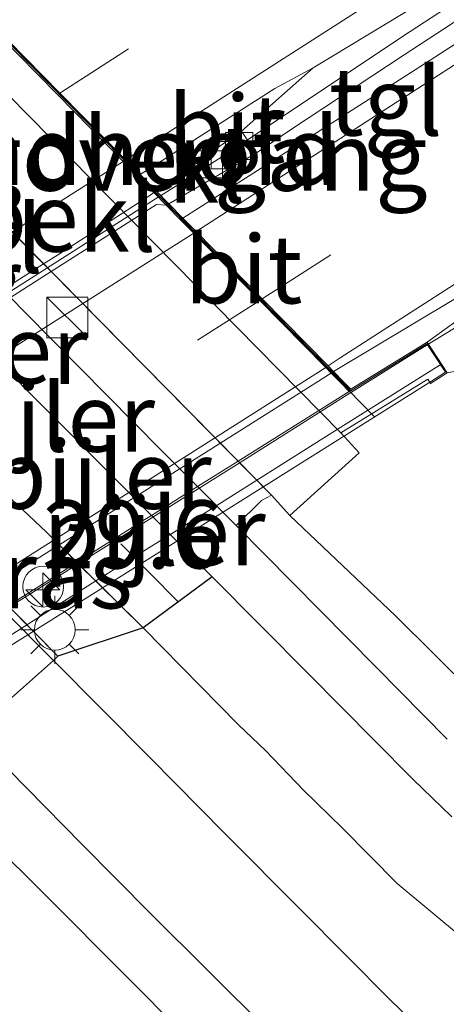
# Model space of a CAD drawing. Units: metres. Extents: x 251084 to 256027, y 562500 to 568750.
# Drawn here: x 253292 to 253308, y 563640 to 563677 of the extents above; entities that cross this region are included whole.
import ezdxf
from ezdxf.enums import TextEntityAlignment as Align

# ---------------------------------------------------------------- set-up
doc = ezdxf.new("R2010")
doc.units = ezdxf.units.M
doc.linetypes.add('VW-3-9_STREEP', pattern=[12, 3, -9])
doc.layers.get('0').update_dxf_attribs({"lineweight": 25})
for name, color, linetype, lineweight in [('B-ME-AM-KILOMETR-S-B2', 7, 'Continuous', 18), ('B-ME-BV-GELEIDECONSTRUCTIE-GELEIDERAIL-L-B1', 213, 'BV-GELEIDERAIL', 18), ('B-ME-BV-GELEIDECONSTRUCTIE-GELEIDERAIL-L-B2', 213, 'BV-GELEIDERAIL', 18), ('B-ME-GW-TEENLIJN-L-B1', 93, 'Continuous', 18), ('B-ME-IE-GRASLAND-GV-B6', 93, 'Continuous', 18), ('B-ME-IE-INRICHTINGSELEMENT-S-B1', 253, 'Continuous', 18), ('B-ME-IE-MEUBILAIR_WEGMEUBILAIR-LICHTMAST-S-B1', 8, 'Continuous', 18), ('B-ME-KG-KADASTRAAL-OPNAMEDTMGRENS-L-B1', 10, 'Continuous', 25), ('B-ME-KW-LANDHOOFD-GV-B6', 173, 'Continuous', 18), ('B-ME-KW-LEUNING-L-B2', 8, 'Continuous', 18), ('B-ME-KW-PIJLER-S-B1', 173, 'Continuous', 18), ('B-ME-KW-VIADUCT-GV-B7', 173, 'Continuous', 18), ('B-ME-KW-VOEGOVERGANG-L-B2', 8, 'Continuous', 18), ('B-ME-OB-BEKLEDING-GV-B6', 253, 'Continuous', 18), ('B-ME-VH-VERH_SOORT-BETON-OVERIG-GV-B7', 8, 'IE-TERREINAFSCHEIDING-NATUURLIJK-HOUTWAL', 18), ('B-ME-VH-VERH_SOORT-BITUMEN-GV-B6', 8, 'IE-TERREINAFSCHEIDING-NATUURLIJK-HOUTWAL', 18), ('B-ME-VH-VERH_SOORT-BITUMEN-GV-B7', 8, 'IE-TERREINAFSCHEIDING-NATUURLIJK-HOUTWAL', 18), ('B-ME-VH-VERH_SOORT-GV-B6', 8, 'Continuous', 18), ('B-ME-VH-VERH_SOORT-KLINKERS-GV-B6', 8, 'IE-TERREINAFSCHEIDING-NATUURLIJK-HOUTWAL', 18), ('B-ME-VH-VERH_SOORT-TEGELS-GV-B6', 8, 'Continuous', 18), ('B-ME-VV-KOLK-S-B1', 8, 'Continuous', 18), ('B-ME-VW-MARKERING-39STREEP-015-L-B1', 255, 'VW-3-9_STREEP', 18), ('B-ME-VW-MARKERING-39STREEP-015-L-B2', 255, 'VW-3-9_STREEP', 18), ('B-ME-VW-MARKERING-STREEP-015-L-B1', 7, 'Continuous', 18), ('B-ME-VW-MARKERING-STREEP-015-L-B2', 7, 'Continuous', 18)]:
    doc.layers.add(name, color=color, linetype=linetype, lineweight=lineweight)
doc.styles.add('NLCS-ISO', font='NLCS-ISO.TTF')
doc.linetypes.add('BV-GELEIDERAIL', pattern='A,10,-3,[108,NLCS.SHX,S=1,R=0,X=0,Y=0],-3', length=16)
doc.linetypes.add('IE-TERREINAFSCHEIDING-NATUURLIJK-HOUTWAL', pattern='A,7,-1.5,[67,NLCS.SHX,S=0.75,R=45,X=0,Y=0],-1.5,7,-1.5,[70,NLCS.SHX,S=0.75,R=0,X=0,Y=0],-1.5', length=20)

# ---------------------------------------------------------------- blocks, each defined once
blk = doc.blocks.new('kast')
blk.add_line((-0.75, -0.75), (0.75, 0.75))
blk.add_lwpolyline([(-0.75, 0.75), (0.75, 0.75), (0.75, -0.75), (-0.75, -0.75)], close=True)
blk = doc.blocks.new('dtb')
blk.add_circle((0, 0), 0.75)
blk = doc.blocks.new('hecto')
for p, q in [((0, 0.625), (-0.625, 0)), ((0, -0.625), (0, 0.625)), ((-0.625, 0), (0.625, 0)), ((0.625, 0), (0, -0.625))]:
    blk.add_line(p, q)
blk = doc.blocks.new('kolk')
blk.add_lwpolyline([(-0.5, -0.5), (0.5, -0.5), (0.5, 0.5), (-0.5, 0.5)], close=True)
blk = doc.blocks.new('lantaarnpaal')
for p, q in [((0, 0.75), (0, 1.25)), ((-0.884, 0.884), (-0.53, 0.53)), ((0.53, 0.53), (0.884, 0.884)), ((-0.75, 0), (-1.25, 0)), ((0.75, 0), (1.25, 0)), ((-0.53, -0.53), (-0.884, -0.884)), ((0.53, -0.53), (0.884, -0.884)), ((0, -0.75), (0, -1.25))]:
    blk.add_line(p, q)
blk.add_circle((0, 0), 0.75)

msp = doc.modelspace()

# ---------------------------------------------------------------- linework, layer by layer
at = {"layer": 'B-ME-BV-GELEIDECONSTRUCTIE-GELEIDERAIL-L-B1'}
for points in [[(253297.0692, 563670.1628, 9.4805), (253299.6248, 563671.7904, 9.4523), (253306.0247, 563676.0651, 9.4655), (253314.3974, 563681.533, 9.4097), (253322.7307, 563687.0609, 9.3641), (253331.0314, 563692.6379, 9.2919), (253339.3419, 563698.1995, 9.2089), (253347.6308, 563703.7945, 9.1421), (253358.8353, 563711.3819, 9.0372), (253375.2662, 563722.6037, 8.9065), (253391.7269, 563733.9326, 8.7866), (253406.7149, 563744.388, 8.6967), (253421.5764, 563754.8535, 8.5727), (253435.855, 563765.0413, 8.4655)], [(253327.8511, 563676.4928, 8.7692), (253322.2783, 563673.5487, 9.1084), (253317.8777, 563671.1741, 9.3395), (253313.5236, 563668.7469, 9.5949), (253306.9009, 563664.7077, 9.6984)]]:
    msp.add_polyline3d(points, dxfattribs=at)
at = {"layer": 'B-ME-BV-GELEIDECONSTRUCTIE-GELEIDERAIL-L-B2'}
for points in [[(253248.7591, 563640.3131, 9.474), (253248.7649, 563640.3166, 9.4741), (253257.1671, 563645.3838, 9.5484), (253265.7155, 563650.5739, 9.5644), (253274.2399, 563655.8014, 9.5665), (253282.7261, 563661.0918, 9.572), (253291.1899, 563666.4185, 9.5453), (253297.06, 563670.157, 9.4806), (253297.0692, 563670.1628, 9.4805)], [(253306.9009, 563664.7077, 9.6984), (253304.1236, 563662.9681, 9.7212), (253304.092, 563662.9481, 9.7213), (253299.8988, 563660.2947, 9.7317), (253291.4238, 563654.9853, 9.7714), (253282.9525, 563649.6715, 9.7943), (253274.4554, 563644.3993, 9.8222), (253265.9155, 563639.1953, 9.7934), (253257.3766, 563633.9914, 9.7488), (253255.8917, 563633.0986, 9.7339), (253253.2714, 563631.5231, 9.7075), (253252.6766, 563631.1714, 9.7016)]]:
    msp.add_polyline3d(points, dxfattribs=at)
at = {"layer": 'B-ME-GW-TEENLIJN-L-B1'}
msp.add_polyline3d([(253457.8294, 563744.7912, 3.2018), (253454.915, 563742.972, 3.232), (253441.803, 563734.797, 3.342), (253427.877, 563725.508, 3.404), (253414.188, 563716.61, 3.515), (253401.328, 563708.188, 3.668), (253387.72, 563699.163, 3.781), (253374.64, 563690.433, 3.881), (253362.162, 563681.876, 3.961), (253350.311, 563673.748, 3.991), (253344.063, 563669.997, 4.069), (253337.104, 563666.025, 4.165), (253332.569, 563663.751, 4.207), (253326.678, 563661.138, 4.172), (253321.98, 563659.018, 4.094), (253316.486, 563656.09, 4.123), (253313.648, 563654.07, 4.037), (253311.707, 563652.577, 3.864), (253310.488, 563651.567, 3.821), (253309.697, 563651.331, 3.824), (253308.588, 563651.913, 3.827), (253305.7315, 563654.744, 3.794), (253301.855, 563658.4366, 3.5153)], dxfattribs=at)
at = {"layer": 'B-ME-IE-GRASLAND-GV-B6'}
for points in [[(253369.7, 563698.184, 8.51), (253356.312, 563689.087, 8.483), (253349.609, 563684.803, 8.583), (253342.525, 563679.845, 8.553), (253336.054, 563675.661, 8.607), (253329.927, 563672.752, 8.713), (253322.768, 563669.641, 8.744), (253313.243, 563665.206, 8.838), (253311.274, 563664.381, 8.904), (253307.6352, 563663.6811, 8.7883), (253306.8964, 563664.8056, 8.934), (253309.1057, 563666.3921, 8.9219), (253313.4156, 563668.9268, 8.8796), (253317.7611, 563671.3825, 8.8473), (253322.1028, 563673.8624, 8.8367), (253326.4446, 563676.3428, 8.8291), (253330.785, 563678.8342, 8.8149), (253335.1114, 563681.3403, 8.7588), (253339.4281, 563683.8645, 8.7316), (253343.7434, 563686.3904, 8.7211), (253348.0864, 563688.869, 8.6993), (253352.3919, 563691.4112, 8.6687), (253356.6351, 563694.0585, 8.6564), (253360.8207, 563696.8224, 8.6232)], [(253339.4236, 563697.4218, 8.4681), (253331.0947, 563691.8872, 8.5373), (253322.7735, 563686.3426, 8.6053), (253314.4181, 563680.8495, 8.6743), (253306.0535, 563675.3663, 8.7213), (253301.8834, 563672.607, 8.7688), (253300.6138, 563671.7475, 8.7448), (253300.0822, 563672.5608, 8.7181), (253301.9644, 563674.2267, 8.6837), (253302.7103, 563674.89, 8.6825), (253309.9091, 563679.2522, 8.6197), (253318.2176, 563684.8182, 8.5787), (253326.546, 563690.3527, 8.5366), (253334.8467, 563695.9296, 8.4893)], [(253308.588, 563651.913, 3.827), (253305.7315, 563654.744, 3.794), (253301.855, 563658.4366, 3.5153), (253304.3963, 563660.7334, 6.0064), (253303.7258, 563661.4753, 6.0064), (253306.9168, 563663.4503, 8.4981), (253307.0192, 563663.2878, 8.5338), (253307.6352, 563663.6811, 8.7883)], [(253296.4655, 563654.2986, 3.5259), (253293.3338, 563653.2567, 3.3164), (253288.9441, 563657.7147, 3.2547), (253289.2884, 563658.0565, 3.2915), (253290.5209, 563659.2796, 3.5042), (253291.4222, 563659.2237, 3.5128), (253292.9161, 563657.8201, 3.529), (253296.4655, 563654.2986, 3.5259)], [(253307.6265, 563650.2161, 3.7316), (253305.0127, 563652.8731, 3.7453), (253299.8859, 563658.0659, 3.7189), (253300.8163, 563658.9814, 3.6056), (253301.1845, 563659.1785, 3.5153), (253301.855, 563658.4366, 3.5153), (253305.7315, 563654.744, 3.794), (253308.588, 563651.913, 3.827)]]:
    msp.add_polyline3d(points, dxfattribs=at)
at = {"layer": 'B-ME-KG-KADASTRAAL-OPNAMEDTMGRENS-L-B1'}
msp.add_polyline3d([(253307.81, 563647.3514, 3.6165), (253306.3667, 563648.7386, 3.6196), (253304.9578, 563650.1578, 3.6291), (253302.5217, 563652.6284, 3.6366), (253298.997, 563656.1748, 3.6271), (253296.4655, 563654.2986, 3.5259), (253293.3338, 563653.2567, 3.3164), (253293.1744, 563653.0975, 3.1635), (253290.1854, 563650.4516, 3.2905), (253290.03, 563650.314, 3.4038), (253288.0596, 563649.6575, 3.345), (253287.8516, 563649.5629, 3.2004), (253283.9832, 563647.8038, 3.2821), (253283.8296, 563647.6521, 3.4035), (253288.263, 563641.266, 3.581), (253289.381, 563638.442, 2.996), (253270.889, 563630.487, 2.996), (253271.045, 563628.525, 3.528), (253275.941, 563623.68, 3.396), (253290.685, 563608.722, 3.388)], dxfattribs=at)
msp.add_polyline3d([(253307.81, 563647.3514, 3.6165), (253306.3667, 563648.7386, 3.6196), (253304.9578, 563650.1578, 3.6291), (253302.5217, 563652.6284, 3.6366), (253298.997, 563656.1748, 3.6271), (253296.4655, 563654.2986, 3.5259), (253293.3338, 563653.2567, 3.3164), (253293.1744, 563653.0975, 3.1635), (253290.1854, 563650.4516, 3.2905), (253290.03, 563650.314, 3.4038), (253288.0596, 563649.6575, 3.345), (253287.8516, 563649.5629, 3.2004), (253283.9832, 563647.8038, 3.2821), (253283.8296, 563647.6521, 3.4035), (253288.263, 563641.266, 3.581), (253289.381, 563638.442, 2.996), (253270.889, 563630.487, 2.996), (253271.045, 563628.525, 3.528), (253275.941, 563623.68, 3.396), (253290.685, 563608.722, 3.388)], dxfattribs=at)
at = {"layer": 'B-ME-KW-LANDHOOFD-GV-B6'}
for points in [[(253303.8267, 563663.3485, 9.0033), (253304.0969, 563663.0733, 8.9279), (253306.8964, 563664.8056, 8.934), (253307.6352, 563663.6811, 8.7883), (253307.0192, 563663.2878, 8.5338), (253306.9168, 563663.4503, 8.4981), (253303.7258, 563661.4753, 6.0064), (253285.4123, 563680.0998, 6.0601)], [(253288.3411, 563679.1277, 8.5575), (253293.4091, 563673.9636, 8.7081), (253295.8235, 563671.5035, 8.7702), (253296.3516, 563670.9654, 8.79), (253296.9405, 563670.3653, 8.7625), (253297.4086, 563669.8884, 8.7652), (253297.928, 563669.3591, 8.8086), (253298.4092, 563668.8687, 8.8288), (253300.8403, 563666.3915, 8.9112), (253303.2562, 563663.9299, 8.995), (253303.4578, 563663.7244, 8.9943), (253303.8267, 563663.3485, 9.0033)]]:
    msp.add_polyline3d(points, dxfattribs=at)
at = {"layer": 'B-ME-KW-LEUNING-L-B2'}
msp.add_polyline3d([(253307.4339, 563664.0077, 9.0539), (253303.1998, 563661.3481, 9.2393), (253298.9738, 563658.6766, 9.2492), (253294.7307, 563656.0306, 9.275), (253290.5147, 563653.3427, 9.2781), (253286.2664, 563650.7058, 9.301), (253282.0284, 563648.0531, 9.316), (253277.7696, 563645.4326, 9.3351), (253273.5268, 563642.7869, 9.3354), (253269.2717, 563640.1612, 9.3278), (253264.995, 563637.5706, 9.3224), (253260.7307, 563634.9603, 9.2837), (253256.4654, 563632.3504, 9.2411), (253254.0695, 563630.8994, 9.2551)], dxfattribs=at)
at = {"layer": 'B-ME-KW-VIADUCT-GV-B7'}
msp.add_polyline3d([(253286.7823, 563680.6447, 8.4398), (253304.0892, 563663.0097, 8.9288), (253306.8814, 563664.7375, 8.9288), (253307.5656, 563663.6959, 8.7939), (253307.0596, 563663.3722, 8.5325), (253283.2925, 563648.434, 8.6949), (253261.2883, 563634.9256, 8.6718)], dxfattribs=at)
at = {"layer": 'B-ME-KW-VOEGOVERGANG-L-B2'}
msp.add_line((253286.3047, 563681.1828, 8.4604), (253304.9635, 563662.0547, 8.9944), dxfattribs=at)
at = {"layer": 'B-ME-OB-BEKLEDING-GV-B6'}
msp.add_polyline3d([(253304.3963, 563660.7334, 6.0064), (253301.855, 563658.4366, 3.5153), (253301.1845, 563659.1785, 3.5153), (253282.4672, 563678.1922, 3.3965), (253285.4123, 563680.0998, 6.0601), (253303.7258, 563661.4753, 6.0064), (253304.3963, 563660.7334, 6.0064)], dxfattribs=at)
at = {"layer": 'B-ME-VH-VERH_SOORT-BETON-OVERIG-GV-B7'}
for points in [[(253296.8573, 563670.3065, 8.7645), (253297.3117, 563669.8435, 8.7643), (253296.9572, 563669.8652, 8.7616), (253293.0921, 563667.3989, 8.7733), (253291.5944, 563666.4432, 8.7779), (253291.2936, 563666.2513, 8.7788), (253289.8846, 563665.3634, 8.786), (253286.6937, 563663.3526, 8.8023), (253285.0823, 563662.3371, 8.8105), (253284.6278, 563662.0507, 8.8128), (253284.4335, 563661.9282, 8.8138), (253282.8329, 563660.9196, 8.8219), (253280.9715, 563659.7595, 8.8224), (253280.7911, 563659.647, 8.8225), (253279.1626, 563658.6321, 8.823), (253278.9833, 563658.5204, 8.823), (253275.5093, 563656.3553, 8.824), (253275.3164, 563656.2351, 8.824), (253274.346, 563655.6303, 8.8243), (253274.0189, 563655.4292, 8.8241), (253265.8282, 563650.3922, 8.8189), (253257.2874, 563645.1898, 8.7963)], [(253259.3644, 563646.9504, 8.8068), (253267.9112, 563652.1423, 8.8382), (253273.7262, 563655.7289, 8.8342), (253275.0253, 563656.5301, 8.8333), (253275.2192, 563656.6497, 8.8332), (253276.4224, 563657.3919, 8.8323), (253278.6962, 563658.8094, 8.8321), (253278.8762, 563658.9216, 8.8321), (253280.5039, 563659.9364, 8.832), (253280.6843, 563660.0489, 8.832), (253284.1533, 563662.2115, 8.8318), (253284.3484, 563662.3331, 8.8318), (253284.8049, 563662.6177, 8.8317), (253284.9085, 563662.6823, 8.8317), (253286.4151, 563663.6358, 8.8228), (253289.6013, 563665.6523, 8.8039), (253291.309, 563666.7331, 8.7938), (253292.8115, 563667.684, 8.7849), (253293.3594, 563668.0308, 8.7817), (253296.6739, 563670.177, 8.769), (253296.8573, 563670.3065, 8.7645)]]:
    msp.add_polyline3d(points, dxfattribs=at)
at = {"layer": 'B-ME-VH-VERH_SOORT-BITUMEN-GV-B6'}
for points in [[(253334.8467, 563695.9296, 8.4893), (253326.546, 563690.3527, 8.5366), (253318.2176, 563684.8182, 8.5787), (253309.9091, 563679.2522, 8.6197), (253302.7103, 563674.89, 8.6825), (253301.3045, 563674.1327, 8.7629), (253297.1254, 563671.4557, 8.7844), (253296.3516, 563670.9654, 8.79), (253295.8235, 563671.5035, 8.7702), (253293.4091, 563673.9636, 8.7081), (253288.3411, 563679.1277, 8.5575), (253287.8987, 563679.5785, 8.5452), (253288.556, 563679.9976, 8.5403), (253291.5335, 563682.0935, 8.4573), (253292.683, 563682.8147, 8.4487), (253293.6408, 563683.4384, 8.4383), (253297.9487, 563686.2439, 8.3916), (253306.3095, 563691.7332, 8.3158), (253314.5391, 563697.415, 8.2616)], [(253334.8467, 563695.9296, 8.4893), (253326.546, 563690.3527, 8.5366), (253318.2176, 563684.8182, 8.5787), (253309.9091, 563679.2522, 8.6197), (253302.7103, 563674.89, 8.6825), (253301.3045, 563674.1327, 8.7629), (253297.1254, 563671.4557, 8.7844), (253296.3516, 563670.9654, 8.79), (253295.8235, 563671.5035, 8.7702), (253293.4091, 563673.9636, 8.7081), (253288.3411, 563679.1277, 8.5575), (253287.8987, 563679.5785, 8.5452), (253288.556, 563679.9976, 8.5403), (253291.5335, 563682.0935, 8.4573), (253292.683, 563682.8147, 8.4487), (253293.6408, 563683.4384, 8.4383), (253297.9487, 563686.2439, 8.3916), (253306.3095, 563691.7332, 8.3158), (253314.5391, 563697.415, 8.2616)], [(253339.8694, 563696.7983, 8.4879), (253331.5837, 563691.2037, 8.563), (253323.2326, 563685.7029, 8.628), (253314.8542, 563680.2439, 8.697), (253306.4552, 563674.815, 8.7503), (253300.222, 563670.8278, 8.7972), (253297.928, 563669.3591, 8.8086), (253297.4086, 563669.8884, 8.7652), (253300.6138, 563671.7475, 8.7448), (253301.8834, 563672.607, 8.7688), (253306.0535, 563675.3663, 8.7213), (253314.4181, 563680.8495, 8.6743), (253322.7735, 563686.3426, 8.6053), (253331.0947, 563691.8872, 8.5373), (253339.4236, 563697.4218, 8.4681)], [(253348.0864, 563688.869, 8.6993), (253343.7434, 563686.3904, 8.7211), (253339.4281, 563683.8645, 8.7316), (253335.1114, 563681.3403, 8.7588), (253330.785, 563678.8342, 8.8149), (253326.4446, 563676.3428, 8.8291), (253322.1028, 563673.8624, 8.8367), (253317.7611, 563671.3825, 8.8473), (253313.4156, 563668.9268, 8.8796), (253309.1057, 563666.3921, 8.9219), (253306.8964, 563664.8056, 8.934), (253304.0969, 563663.0733, 8.9279), (253303.8267, 563663.3485, 9.0033), (253303.4578, 563663.7244, 8.9943), (253303.2562, 563663.9299, 8.995), (253300.8403, 563666.3915, 8.9112), (253298.4092, 563668.8687, 8.8288), (253297.928, 563669.3591, 8.8086), (253300.222, 563670.8278, 8.7972), (253306.4552, 563674.815, 8.7503), (253314.8542, 563680.2439, 8.697), (253323.2326, 563685.7029, 8.628), (253331.5837, 563691.2037, 8.563), (253339.8694, 563696.7983, 8.4879)], [(253261.7691, 563687.5926, 3.0847), (253262.6677, 563685.8055, 3.0186), (253263.052, 563685.1289, 2.9944), (253263.7127, 563684.0892, 2.9529), (253264.8668, 563682.4475, 2.9205), (253266.1137, 563680.8836, 2.8937), (253267.4497, 563679.3846, 2.8779), (253270.1785, 563676.463, 2.8764), (253272.9248, 563673.5513, 2.9016), (253275.7399, 563670.7086, 2.9239), (253279.1008, 563667.3083, 2.9776), (253282.6226, 563663.7591, 3.0297), (253286.1387, 563660.2043, 3.0722), (253289.6527, 563656.6467, 3.1148), (253293.1744, 563653.0975, 3.1635), (253296.6961, 563649.5482, 3.2142), (253297.6571, 563648.5853, 3.2404), (253299.4641, 563646.7461, 3.2533), (253302.288, 563643.913, 3.2832), (253305.5368, 563640.6236, 3.2662), (253306.9797, 563639.2346, 3.2646)], [(253303.2125, 563637.3574, 3.4025), (253296.7277, 563643.8096, 3.3792), (253294.2172, 563646.3501, 3.3632), (253290.1781, 563650.459, 3.2904), (253286.6646, 563654.0168, 3.2423), (253283.1454, 563657.5692, 3.1918), (253279.6234, 563661.1177, 3.1398), (253275.232, 563665.488, 3.094), (253272.7105, 563668.0844, 3.0385), (253271.3021, 563669.5048, 3.0269), (253268.4796, 563672.3396, 2.9891), (253265.6696, 563675.1861, 2.9717), (253264.3088, 563676.6518, 2.9781), (253263.0201, 563678.17, 2.9985), (253261.774, 563679.7346, 3.0242)], [(253308.2007, 563642.901, 3.5093), (253305.799, 563644.8991, 3.5261), (253303.7828, 563646.9378, 3.4982), (253302.3524, 563648.3353, 3.4982), (253300.9665, 563649.7785, 3.5329), (253299.97, 563650.7319, 3.5164), (253296.4655, 563654.2986, 3.5259), (253292.9161, 563657.8201, 3.529), (253291.4222, 563659.2237, 3.5128), (253290.5209, 563659.2796, 3.5042), (253290.6115, 563659.3695, 3.553), (253284.546, 563665.536, 3.549), (253275.886, 563674.403, 3.563), (253275.7049, 563674.7241, 3.5561), (253275.6382, 563675.2338, 3.5452), (253275.478, 563675.516, 3.5391), (253271.9227, 563679.5984, 3.5038)], [(253277.4344, 563678.0197, 3.6237), (253278.8084, 563676.5661, 3.6374), (253280.2363, 563675.1649, 3.642), (253283.0264, 563672.2983, 3.6275), (253285.8556, 563669.4706, 3.6195), (253288.657, 563666.615, 3.6101), (253290.81, 563664.42, 3.631), (253295.4884, 563659.7372, 3.6239), (253298.997, 563656.1748, 3.6271), (253302.5217, 563652.6284, 3.6366), (253304.9578, 563650.1578, 3.6291), (253306.3667, 563648.7386, 3.6196), (253307.81, 563647.3514, 3.6165)], [(253261.1359, 563676.8632, 2.9336), (253262.4221, 563675.3322, 2.9036), (253263.7803, 563673.8569, 2.8878), (253265.1741, 563672.422, 2.8894), (253267.992, 563669.5826, 2.9272), (253270.8166, 563666.7497, 2.9485), (253273.264, 563664.261, 3.009), (253273.8373, 563663.7198, 2.984), (253277.3514, 563660.1629, 3.0297), (253280.8755, 563656.616, 3.0802), (253284.3873, 563653.0568, 3.1322), (253287.908, 563649.5061, 3.2015), (253291.4098, 563645.9369, 3.2535), (253292.3196, 563645.0372, 3.2597), (253296.3996, 563640.9289, 3.2739), (253299.9905, 563637.2978, 3.3088)], [(253300.0822, 563672.5608, 8.7181), (253299.4088, 563672.1011, 8.7294), (253296.9405, 563670.3653, 8.7625), (253296.3516, 563670.9654, 8.79), (253297.1254, 563671.4557, 8.7844), (253301.3045, 563674.1327, 8.7629), (253302.7103, 563674.89, 8.6825), (253301.9644, 563674.2267, 8.6837), (253300.0822, 563672.5608, 8.7181)], [(253290.81, 563664.42, 3.631), (253295.4884, 563659.7372, 3.6239), (253296.7723, 563658.4336, 3.6251), (253298.997, 563656.1748, 3.6271)], [(253298.997, 563656.1748, 3.6271), (253296.4655, 563654.2986, 3.5259), (253294.0353, 563656.7097, 3.528), (253292.9161, 563657.8201, 3.529), (253291.4222, 563659.2237, 3.5128)], [(253291.3004, 563654.9861, 3.1376), (253293.1744, 563653.0975, 3.1635)], [(253293.1744, 563653.0975, 3.1635), (253290.1854, 563650.4516, 3.2905)]]:
    msp.add_polyline3d(points, dxfattribs=at)
at = {"layer": 'B-ME-VH-VERH_SOORT-BITUMEN-GV-B7'}
for points in [[(253288.2543, 563679.0716, 8.5581), (253293.3218, 563673.9086, 8.7088), (253295.7365, 563671.4484, 8.7711), (253296.2646, 563670.9103, 8.7906), (253296.8573, 563670.3065, 8.7645), (253296.6739, 563670.177, 8.769), (253293.3594, 563668.0308, 8.7817), (253292.8115, 563667.684, 8.7849), (253291.309, 563666.7331, 8.7938)], [(253291.5944, 563666.4432, 8.7779), (253293.0921, 563667.3989, 8.7733), (253296.9572, 563669.8652, 8.7616), (253297.3117, 563669.8435, 8.7643), (253297.8415, 563669.3037, 8.8091), (253298.3225, 563668.8136, 8.8297), (253300.7541, 563666.3362, 8.9117), (253303.1718, 563663.8729, 8.9958), (253303.3712, 563663.6697, 8.9949), (253303.7403, 563663.2936, 9.0038), (253304.0382, 563662.9902, 8.9634), (253299.9537, 563660.4287, 8.9874), (253298.464, 563659.4945, 8.9962), (253296.7723, 563658.4336, 9.0061), (253296.4686, 563658.2431, 9.0079), (253294.0353, 563656.7097, 9.0148), (253291.5043, 563655.1146, 9.022)]]:
    msp.add_polyline3d(points, dxfattribs=at)
at = {"layer": 'B-ME-VH-VERH_SOORT-GV-B6'}
msp.add_polyline3d([(253293.3338, 563653.2567, 3.3164), (253293.1744, 563653.0975, 3.1635), (253291.3004, 563654.9861, 3.1376), (253289.6527, 563656.6467, 3.1148), (253286.1387, 563660.2043, 3.0722), (253284.4335, 563661.9282, 3.0516), (253284.1533, 563662.2115, 3.0482), (253282.6226, 563663.7591, 3.0297), (253279.1008, 563667.3083, 2.9776), (253275.7399, 563670.7086, 2.9239), (253273.9619, 563672.504, 2.9098), (253272.9248, 563673.5513, 2.9016), (253273.0915, 563673.7129, 3.0299), (253274.0573, 563672.7336, 3.0411), (253274.1606, 563672.6291, 3.0426), (253279.2581, 563667.4682, 3.1177), (253282.7801, 563663.9187, 3.1697), (253284.3484, 563662.3331, 3.1887), (253284.6278, 563662.0507, 3.1921), (253286.2966, 563660.3635, 3.2123), (253288.9441, 563657.7147, 3.2547), (253291.5043, 563655.1146, 3.2907), (253293.3338, 563653.2567, 3.3164)], dxfattribs=at)
at = {"layer": 'B-ME-VH-VERH_SOORT-KLINKERS-GV-B6'}
msp.add_polyline3d([(253300.6138, 563671.7475, 8.7448), (253297.4086, 563669.8884, 8.7652), (253296.9405, 563670.3653, 8.7625), (253299.4088, 563672.1011, 8.7294), (253300.0822, 563672.5608, 8.7181), (253300.6138, 563671.7475, 8.7448)], dxfattribs=at)
at = {"layer": 'B-ME-VH-VERH_SOORT-TEGELS-GV-B6'}
for points in [[(253300.8163, 563658.9814, 3.6056), (253299.8859, 563658.0659, 3.7189), (253298.464, 563659.4945, 3.7119), (253297.1382, 563660.8265, 3.7054), (253292.137, 563665.892, 3.707), (253291.5944, 563666.4432, 3.7043), (253291.309, 563666.7331, 3.7029), (253289.6771, 563668.3906, 3.6947), (253286.8805, 563671.2504, 3.7162), (253284.1072, 563674.0881, 3.7114), (253281.172, 563677.0528, 3.715), (253280.2439, 563677.9902, 3.7161), (253281.4227, 563679.1853, 3.3665), (253281.6888, 563678.9323, 3.3742), (253282.4672, 563678.1922, 3.3965), (253282.6596, 563677.9968, 3.3977), (253292.8115, 563667.684, 3.4622), (253293.0921, 563667.3989, 3.464), (253299.9537, 563660.4287, 3.5075), (253301.1845, 563659.1785, 3.5153), (253300.8163, 563658.9814, 3.6056)], [(253307.81, 563647.3514, 3.6165), (253306.3667, 563648.7386, 3.6196), (253304.9578, 563650.1578, 3.6291), (253302.5217, 563652.6284, 3.6366), (253298.997, 563656.1748, 3.6271), (253296.7723, 563658.4336, 3.6251), (253295.4884, 563659.7372, 3.6239), (253290.81, 563664.42, 3.631), (253289.8846, 563665.3634, 3.622), (253289.6013, 563665.6523, 3.6193), (253288.657, 563666.615, 3.6101), (253285.8556, 563669.4706, 3.6195), (253283.0264, 563672.2983, 3.6275), (253280.2363, 563675.1649, 3.642), (253279.4354, 563675.9508, 3.6394), (253278.8084, 563676.5661, 3.6374), (253277.4344, 563678.0197, 3.6237)], [(253281.172, 563677.0528, 3.715), (253284.1072, 563674.0881, 3.7114), (253286.8805, 563671.2504, 3.7162), (253289.6771, 563668.3906, 3.6947), (253291.309, 563666.7331, 3.7029), (253291.5944, 563666.4432, 3.7043), (253292.137, 563665.892, 3.707), (253297.1382, 563660.8265, 3.7054), (253298.464, 563659.4945, 3.7119), (253299.8859, 563658.0659, 3.7189), (253305.0127, 563652.8731, 3.7453), (253307.6265, 563650.2161, 3.7316)]]:
    msp.add_polyline3d(points, dxfattribs=at)
at = {"layer": 'B-ME-VW-MARKERING-39STREEP-015-L-B1'}
for points in [[(253293.4091, 563673.9636, 8.7081), (253310.1231, 563684.7769, 8.5917), (253326.4845, 563695.5427, 8.5087), (253338.8829, 563703.8389, 8.4233), (253355.0373, 563714.8982, 8.3255), (253371.0538, 563726.1409, 8.2063), (253386.8666, 563737.4265, 8.1045), (253398.7358, 563745.9854, 8.022), (253410.6595, 563754.7505, 7.9524), (253424.6033, 563765.2091, 7.8651), (253430.665, 563769.8241, 7.8305)], [(253300.8403, 563666.3915, 8.9112), (253317.4806, 563677.1455, 8.7842), (253334.1629, 563688.1305, 8.6538), (253350.3074, 563698.9365, 8.535), (253366.5089, 563709.9235, 8.4177), (253382.8245, 563721.0738, 8.303), (253399.1405, 563732.3412, 8.1941), (253415.4299, 563743.7245, 8.084), (253431.186, 563754.8811, 7.9734), (253440.0154, 563761.2073, 7.9168)], [(253297.7562, 563655.2552, 3.5903), (253288.1957, 563664.9216, 3.577), (253287.1392, 563665.9927, 3.5798), (253277.9226, 563675.3364, 3.6039), (253276.5017, 563676.826, 3.5902)]]:
    msp.add_polyline3d(points, dxfattribs=at)
at = {"layer": 'B-ME-VW-MARKERING-39STREEP-015-L-B2'}
for points in [[(253245.0448, 563644.1426, 8.7059), (253251.8187, 563648.179, 8.7568), (253268.2948, 563658.2369, 8.7953), (253276.6242, 563663.4049, 8.7901), (253293.3218, 563673.9086, 8.7088)], [(253252.5952, 563636.5039, 8.9035), (253259.336, 563640.5794, 8.966), (253271.9165, 563648.2692, 9.0016), (253288.3287, 563658.4411, 8.9678), (253300.7541, 563666.3362, 8.9117)]]:
    msp.add_polyline3d(points, dxfattribs=at)
at = {"layer": 'B-ME-VW-MARKERING-STREEP-015-L-B1'}
for points in [[(253295.8235, 563671.5035, 8.7702), (253308.3579, 563679.564, 8.6936), (253324.7705, 563690.2941, 8.6141), (253341.1736, 563701.2672, 8.5084), (253357.2728, 563712.3049, 8.4122), (253373.2533, 563723.476, 8.3026), (253389.3317, 563734.9727, 8.1925), (253393.8151, 563738.1875, 8.1573), (253394.4627, 563738.6755, 8.1513), (253410.3604, 563750.2688, 8.0667), (253425.9989, 563761.9744, 7.9595), (253433.2261, 563767.4639, 7.9149)], [(253298.4092, 563668.8687, 8.8288), (253314.8706, 563679.5098, 8.7087), (253331.1249, 563690.1977, 8.5785), (253347.3839, 563701.0594, 8.4473), (253363.5856, 563712.0624, 8.3308), (253379.6511, 563723.0338, 8.209), (253395.6898, 563734.0997, 8.1058), (253411.4789, 563745.1001, 8.0011), (253427.3249, 563756.3225, 7.9037), (253437.4433, 563763.5777, 7.834)], [(253446.2481, 563755.4637, 8.1247), (253432.6238, 563746.5885, 8.1817), (253420.2934, 563738.4095, 8.2581), (253408.1092, 563730.1694, 8.3311), (253392.066, 563719.1744, 8.4542), (253376.0849, 563708.1256, 8.5596), (253359.9246, 563697.0912, 8.6663), (253357.1993, 563695.2752, 8.6878), (253354.6316, 563693.6582, 8.7031), (253337.7411, 563683.7943, 8.7849), (253320.7326, 563673.8589, 8.8896), (253312.2574, 563668.9219, 8.9401), (253307.9427, 563666.4108, 8.9826), (253303.4578, 563663.7244, 8.9943)], [(253303.2562, 563663.9299, 8.995), (253303.7053, 563664.2331, 8.9907), (253310.675, 563668.7184, 8.9405)]]:
    msp.add_polyline3d(points, dxfattribs=at)
at = {"layer": 'B-ME-VW-MARKERING-STREEP-015-L-B2'}
for points in [[(253247.5308, 563641.6276, 8.7749), (253256.4691, 563647.0151, 8.83), (253269.0801, 563654.7255, 8.8643), (253281.6555, 563662.5128, 8.8552), (253287.1392, 563665.9927, 8.8224), (253295.7365, 563671.4484, 8.7711)], [(253250.1373, 563638.9905, 8.8235), (253255.1589, 563642.0065, 8.8682), (253271.9108, 563652.2537, 8.9098), (253288.5476, 563662.6131, 8.8725), (253298.3225, 563668.8136, 8.8297)], [(253255.0606, 563634.0096, 8.9899), (253261.6941, 563638.0176, 9.0573), (253274.2131, 563645.7153, 9.093), (253290.8393, 563656.0413, 9.0497), (253303.1718, 563663.8729, 8.9958)], [(253303.3712, 563663.6697, 8.9949), (253290.9353, 563655.8055, 9.057), (253274.3081, 563645.4777, 9.1003), (253268.6326, 563641.9815, 9.0934)]]:
    msp.add_polyline3d(points, dxfattribs=at)

# ---------------------------------------------------------------- block references
at = {"layer": 'B-ME-AM-KILOMETR-S-B2', "rotation": 90}
msp.add_blockref('hecto', (253292.7815, 563655.7055, 9.7878), dxfattribs=at)
at = {"layer": 'B-ME-IE-INRICHTINGSELEMENT-S-B1', "rotation": 90}
msp.add_blockref('kast', (253293.6819, 563665.7091, 3.624), dxfattribs=at)
at = {"layer": 'B-ME-IE-MEUBILAIR_WEGMEUBILAIR-LICHTMAST-S-B1', "rotation": 90}
msp.add_blockref('lantaarnpaal', (253293.2212, 563654.2309, 3.4801), dxfattribs=at)
at = {"layer": 'B-ME-KW-PIJLER-S-B1', "rotation": 90}
msp.add_blockref('dtb', (253292.7958, 563655.8183, 3.5198), dxfattribs=at)
at = {"layer": 'B-ME-VV-KOLK-S-B1', "rotation": 90}
for p in [(253299.9955, 563672.0135, 8.7458), (253299.4639, 563671.6756, 8.7458), (253298.8823, 563671.3439, 8.7458)]:
    msp.add_blockref('kolk', p, dxfattribs=at)

# ---------------------------------------------------------------- texts
at = {"layer": 'B-ME-AM-KILOMETR-S-B2', "ltscale": 0.2, "style": 'NLCS-ISO'}
msp.add_text('29.6', height=2.5, dxfattribs=at).set_placement((253292.7815, 563655.7055, 9.7878), align=Align.BOTTOM_LEFT)
at = {"layer": 'B-ME-IE-GRASLAND-GV-B6', "ltscale": 0.2, "style": 'NLCS-ISO'}
msp.add_text('gras', height=2.5, dxfattribs=at).set_placement((253292.7048, 563656.2682), align=Align.MIDDLE_CENTER)
at = {"layer": 'B-ME-KW-LANDHOOFD-GV-B6', "ltscale": 0.2, "style": 'NLCS-ISO'}
msp.add_text('landhoofd', height=2.5, dxfattribs=at).set_placement((253295.4172, 563671.8351), align=Align.MIDDLE_CENTER)
at = {"layer": 'B-ME-KW-PIJLER-S-B1', "ltscale": 0.2, "style": 'NLCS-ISO'}
for p in [(253283.8067, 563664.9841, 3.5526), (253286.2695, 563662.4912, 3.569), (253288.7307, 563659.9964, 3.569), (253290.8126, 563657.8973, 3.5198), (253292.7958, 563655.8183, 3.5198)]:
    msp.add_text('pijler', height=2.5, dxfattribs=at).set_placement(p, align=Align.BOTTOM_LEFT)
at = {"layer": 'B-ME-KW-VOEGOVERGANG-L-B2', "ltscale": 0.2, "style": 'NLCS-ISO'}
msp.add_text('voegovergang', height=2.5, dxfattribs=at).set_placement((253295.6341, 563671.6187), align=Align.MIDDLE_CENTER)
at = {"layer": 'B-ME-OB-BEKLEDING-GV-B6', "ltscale": 0.2, "style": 'NLCS-ISO'}
msp.add_text('bekl', height=2.5, dxfattribs=at).set_placement((253293.5205, 563669.3816), align=Align.MIDDLE_CENTER)
at = {"layer": 'B-ME-VH-VERH_SOORT-BITUMEN-GV-B6', "ltscale": 0.2, "style": 'NLCS-ISO'}
for p in [(253299.5333, 563672.6461), (253300.1518, 563667.4797)]:
    msp.add_text('bit', height=2.5, dxfattribs=at).set_placement(p, align=Align.MIDDLE_CENTER)
at = {"layer": 'B-ME-VH-VERH_SOORT-KLINKERS-GV-B6', "ltscale": 0.2, "style": 'NLCS-ISO'}
msp.add_text('kl', height=2.5, dxfattribs=at).set_placement((253298.8092, 563671.18), align=Align.MIDDLE_CENTER)
at = {"layer": 'B-ME-VH-VERH_SOORT-TEGELS-GV-B6', "ltscale": 0.2, "style": 'NLCS-ISO'}
for p in [(253305.3708, 563673.649), (253290.6965, 563668.6043)]:
    msp.add_text('tgl', height=2.5, dxfattribs=at).set_placement(p, align=Align.MIDDLE_CENTER)

doc.saveas('drawing.dxf')
